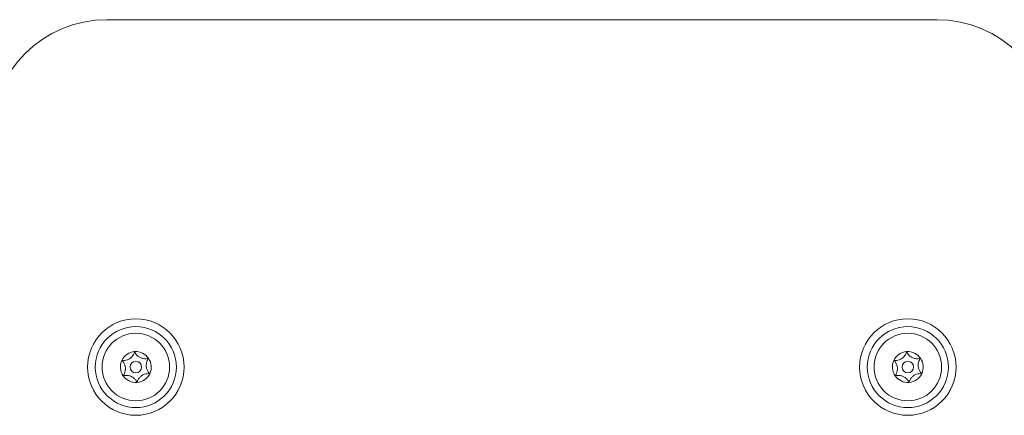
# Model space of a CAD drawing. Units: millimetres. Extents: x 1774 to 36450, y -1677 to 25286.
# Drawn here: x 15411 to 15666, y 16290 to 16392 of the extents above; entities that cross this region are included whole.
import ezdxf

# ---------------------------------------------------------------- set-up
doc = ezdxf.new("R2010")
doc.units = ezdxf.units.MM
doc.header["$LTSCALE"] = 90
doc.layers.add('Visible (ISO)', color=7, linetype='Continuous', lineweight=18)

msp = doc.modelspace()

# ---------------------------------------------------------------- linework, layer by layer
at = {"layer": 'Visible (ISO)'}
msp.add_line((15648.5, 16392.34), (15433.5, 16392.34), dxfattribs=at)
for centre, radius in [((15441, 16302.34), 12.5), ((15641, 16302.34), 12.5), ((15441, 16302.34), 10.5), ((15441, 16302.34), 8.75), ((15641, 16302.34), 10.5), ((15641, 16302.34), 8.75), ((15441, 16302.34), 1.5), ((15641, 16302.34), 1.5)]:
    msp.add_circle(centre, radius, dxfattribs=at)
for centre, radius, start, end in [((15433.5, 16362.34), 30, 90, 180), ((15648.5, 16362.34), 30, 0, 90), ((15441, 16302.34), 4, 94.4054, 154.4054), ((15441, 16302.34), 4, 34.4054, 94.4054), ((15641, 16302.34), 4, 94.4054, 154.4054), ((15641, 16302.34), 4, 34.4054, 94.4054), ((15441, 16302.34), 4, 154.4054, 214.4054), ((15441, 16302.34), 4, 334.4054, 34.4054), ((15641, 16302.34), 4, 154.4054, 214.4054), ((15641, 16302.34), 4, 334.4054, 34.4054), ((15441, 16302.34), 4, 274.4054, 334.4054), ((15641, 16302.34), 4, 274.4054, 334.4054), ((15441, 16302.34), 4, 214.4054, 274.4054), ((15641, 16302.34), 4, 214.4054, 274.4054)]:
    msp.add_arc(centre, radius, start, end, dxfattribs=at)
for points in [[(15437.39, 16304.06), (15437.61, 16304.04), (15437.83, 16304.03), (15438.3, 16304.07), (15438.56, 16304.13), (15439.04, 16304.3), (15439.27, 16304.42), (15439.68, 16304.71), (15439.87, 16304.88), (15440.21, 16305.26), (15440.35, 16305.48), (15440.56, 16305.9), (15440.64, 16306.11), (15440.69, 16306.32)], [(15440.69, 16306.32), (15440.78, 16306.12), (15440.88, 16305.93), (15441.16, 16305.54), (15441.33, 16305.35), (15441.72, 16305.02), (15441.94, 16304.88), (15442.39, 16304.66), (15442.64, 16304.58), (15443.14, 16304.48), (15443.4, 16304.47), (15443.87, 16304.5), (15444.09, 16304.53), (15444.3, 16304.6)], [(15637.39, 16304.06), (15637.61, 16304.04), (15637.83, 16304.03), (15638.3, 16304.07), (15638.56, 16304.13), (15639.04, 16304.3), (15639.27, 16304.42), (15639.68, 16304.71), (15639.87, 16304.88), (15640.21, 16305.26), (15640.35, 16305.48), (15640.56, 16305.9), (15640.64, 16306.11), (15640.69, 16306.32)], [(15640.69, 16306.32), (15640.78, 16306.12), (15640.88, 16305.93), (15641.16, 16305.54), (15641.33, 16305.35), (15641.72, 16305.02), (15641.94, 16304.88), (15642.39, 16304.66), (15642.64, 16304.58), (15643.14, 16304.48), (15643.4, 16304.47), (15643.87, 16304.5), (15644.09, 16304.53), (15644.3, 16304.6)], [(15437.7, 16300.08), (15437.83, 16300.25), (15437.95, 16300.44), (15438.15, 16300.87), (15438.22, 16301.12), (15438.31, 16301.62), (15438.33, 16301.88), (15438.29, 16302.38), (15438.24, 16302.63), (15438.07, 16303.11), (15437.96, 16303.35), (15437.69, 16303.74), (15437.55, 16303.91), (15437.39, 16304.06)], [(15444.3, 16304.6), (15444.17, 16304.42), (15444.05, 16304.23), (15443.85, 16303.8), (15443.77, 16303.55), (15443.68, 16303.05), (15443.67, 16302.79), (15443.71, 16302.29), (15443.76, 16302.04), (15443.93, 16301.56), (15444.04, 16301.32), (15444.31, 16300.93), (15444.45, 16300.76), (15444.61, 16300.61)], [(15637.7, 16300.08), (15637.83, 16300.25), (15637.95, 16300.44), (15638.15, 16300.87), (15638.22, 16301.12), (15638.31, 16301.62), (15638.33, 16301.88), (15638.29, 16302.38), (15638.24, 16302.63), (15638.07, 16303.11), (15637.96, 16303.35), (15637.69, 16303.74), (15637.55, 16303.91), (15637.39, 16304.06)], [(15644.3, 16304.6), (15644.17, 16304.42), (15644.05, 16304.23), (15643.85, 16303.8), (15643.77, 16303.55), (15643.68, 16303.05), (15643.67, 16302.79), (15643.71, 16302.29), (15643.76, 16302.04), (15643.93, 16301.56), (15644.04, 16301.32), (15644.31, 16300.93), (15644.45, 16300.76), (15644.61, 16300.61)], [(15444.61, 16300.61), (15444.39, 16300.64), (15444.17, 16300.64), (15443.69, 16300.6), (15443.44, 16300.54), (15442.96, 16300.37), (15442.73, 16300.25), (15442.32, 16299.97), (15442.13, 16299.8), (15441.79, 16299.41), (15441.65, 16299.19), (15441.43, 16298.77), (15441.36, 16298.56), (15441.31, 16298.35)], [(15644.61, 16300.61), (15644.39, 16300.64), (15644.17, 16300.64), (15643.69, 16300.6), (15643.44, 16300.54), (15642.96, 16300.37), (15642.73, 16300.25), (15642.32, 16299.97), (15642.13, 16299.8), (15641.79, 16299.41), (15641.65, 16299.19), (15641.43, 16298.77), (15641.36, 16298.56), (15641.31, 16298.35)], [(15441.31, 16298.35), (15441.22, 16298.55), (15441.12, 16298.74), (15440.84, 16299.13), (15440.67, 16299.32), (15440.28, 16299.65), (15440.06, 16299.79), (15439.61, 16300.01), (15439.36, 16300.09), (15438.86, 16300.19), (15438.6, 16300.2), (15438.13, 16300.17), (15437.91, 16300.14), (15437.7, 16300.08)], [(15641.31, 16298.35), (15641.22, 16298.55), (15641.12, 16298.74), (15640.84, 16299.13), (15640.67, 16299.32), (15640.28, 16299.65), (15640.06, 16299.79), (15639.61, 16300.01), (15639.36, 16300.09), (15638.86, 16300.19), (15638.6, 16300.2), (15638.13, 16300.17), (15637.91, 16300.14), (15637.7, 16300.08)]]:
    msp.add_open_spline(points, degree=3, knots=[0.0860203, 0.0860203, 0.0860203, 0.0860203, 0.1506391, 0.1506391, 0.2259587, 0.2259587, 0.3012782, 0.3012782, 0.3765978, 0.3765978, 0.4519173, 0.4519173, 0.5165361, 0.5165361, 0.5165361, 0.5165361], dxfattribs=at)

doc.saveas('drawing.dxf')
